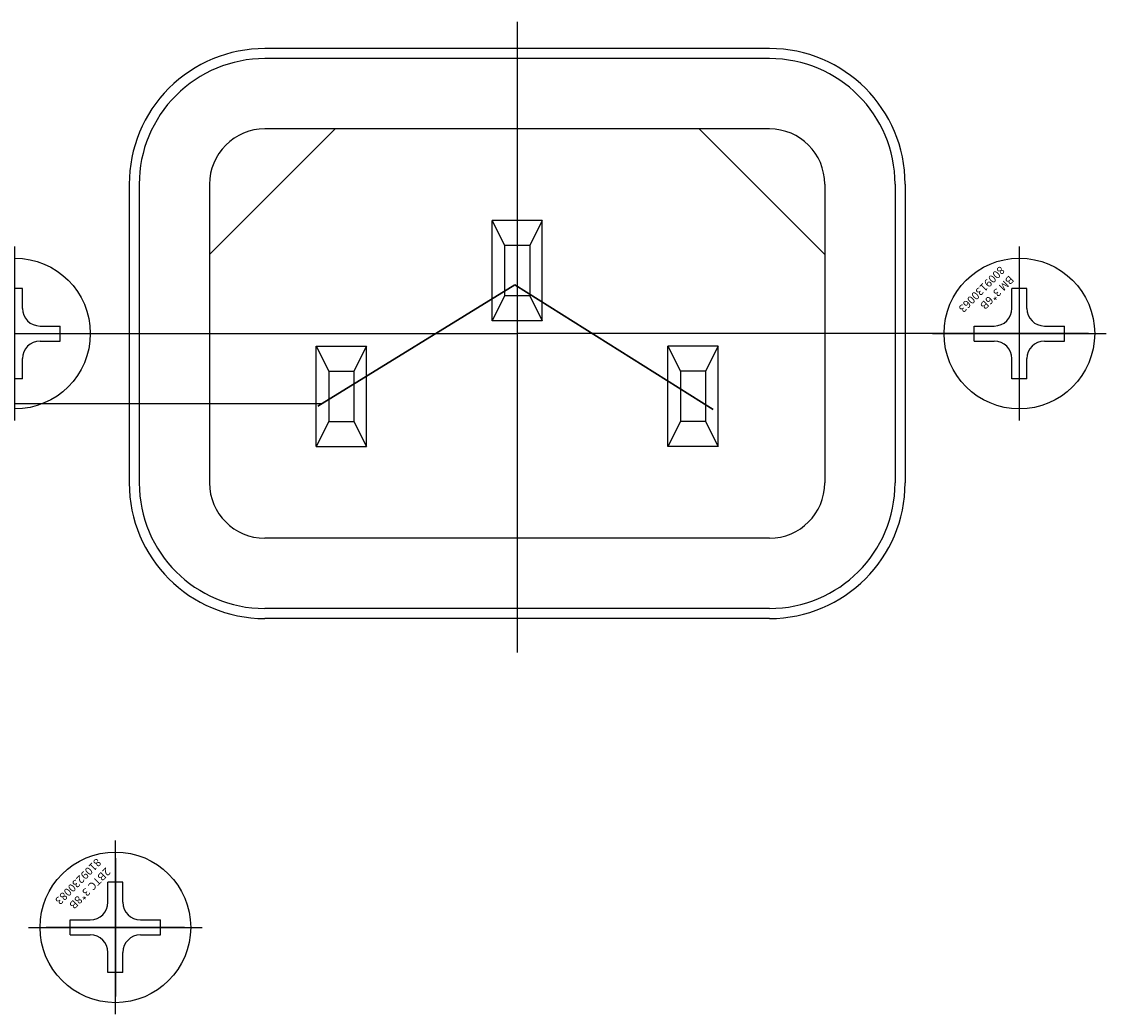
# Model space of a CAD drawing. Units: millimetres. Extents: x 504 to 2309, y 108 to 1622.
# Drawn here: x 1485 to 1528, y 544 to 583 of the extents above; entities that cross this region are included whole.
import ezdxf

# ---------------------------------------------------------------- set-up
doc = ezdxf.new("R2010")
doc.units = ezdxf.units.MM
doc.layers.add('MPART', color=191, linetype='Continuous')
doc.layers.add('питание', color=5, linetype='Continuous', lineweight=30)
doc.layers.add('모듈 톱커버', color=7, linetype='Continuous', true_color=0x6b3aa6)
doc.styles.get("Standard").update_dxf_attribs({"font": 'txt.shx'})

# ---------------------------------------------------------------- blocks, each defined once
blk = doc.blocks.new('FM 3X8 정면도')
at = {"layer": 'MPART'}
for p, q in [((0, 3.462), (0, -3.462)), ((-0.3, 1.8), (-0.3, 1)), ((-0.3, 1.8), (0.3, 1.8)), ((0.3, 1.8), (0.3, 1)), ((-3.462, 0), (3.462, 0)), ((-1.8, 0.3), (-1, 0.3)), ((-1.8, -0.3), (-1.8, 0.3)), ((1, 0.3), (1.8, 0.3)), ((1.8, -0.3), (1.8, 0.3)), ((-1.8, -0.3), (-1, -0.3)), ((1, -0.3), (1.8, -0.3)), ((-0.3, -1), (-0.3, -1.8)), ((0.3, -1), (0.3, -1.8)), ((-0.3, -1.8), (0.3, -1.8))]:
    blk.add_line(p, q, dxfattribs=at)
blk.add_circle((0, 0), 3, dxfattribs=at)
for centre, start, end in [((-1, 1), 270, 0), ((1, 1), 180, 270), ((-1, -1), 0, 90), ((1, -1), 90, 180)]:
    blk.add_arc(centre, 0.7, start, end, dxfattribs=at)
blk = doc.blocks.new('A$C586B71FA')
at = {"layer": 'MPART', "xscale": -1, "rotation": 270}
blk.add_blockref('FM 3X8 정면도', (-3.462, 0), dxfattribs=at)
blk = doc.blocks.new('A$C6BE70EF7')
at = {"layer": '모듈 톱커버', "linetype": 'Continuous', "xscale": -1, "rotation": 180}
blk.add_blockref('A$C586B71FA', (3.462, 0), dxfattribs=at)
at = {"layer": 'MPART', "insert": (0.16, -2.181), "char_height": 0.3131, "attachment_point": 1, "rotation": 45}
blk.add_mtext('2BTC 3*8B\\P8109230083', dxfattribs=at)
blk = doc.blocks.new('A$C412262AD')
at = {"layer": '모듈 톱커버', "linetype": 'Continuous', "xscale": -1, "rotation": 180}
blk.add_blockref('A$C586B71FA', (3.462, 0), dxfattribs=at)
at = {"layer": 'MPART', "insert": (0.181, -2.115), "char_height": 0.3131, "attachment_point": 1, "rotation": 45}
blk.add_mtext('BM 3*6B\\P8009130063', dxfattribs=at)
blk = doc.blocks.new('A$C05A603F3')
for p, q in [((414, 82.734), (414, 88.234)), ((414, 88.234), (414, 82.734)), ((411.25, 85.484), (416.75, 85.484)), ((411.25, 85.484), (416.75, 85.484)), ((387.95, 73.184), (408.05, 73.184)), ((382.55, 55.884), (382.55, 67.784)), ((413.45, 55.884), (413.45, 67.784)), ((378, 64.584), (378, 59.084)), ((375.25, 61.834), (398, 61.834)), ((420.75, 61.834), (398, 61.834)), ((387.95, 50.484), (408.05, 50.484))]:
    blk.add_line(p, q)
at = {"ltscale": 15}
for p, q in [((398, 49.413), (398, 74.534)), ((387.95, 72.784), (408.05, 72.784)), ((387.95, 69.984), (408.05, 69.984)), ((382.95, 55.884), (382.95, 67.784)), ((385.75, 55.884), (385.75, 67.784)), ((410.25, 55.884), (410.25, 67.784)), ((413.05, 55.884), (413.05, 67.784)), ((390, 66.334), (390, 62.334)), ((390, 66.334), (392, 66.334)), ((390.5, 65.334), (390, 66.334)), ((391.5, 65.334), (392, 66.334)), ((392, 66.334), (392, 62.334)), ((404.5, 65.334), (404, 66.334)), ((406, 66.334), (404, 66.334)), ((404, 66.334), (404, 62.334)), ((405.5, 65.334), (406, 66.334)), ((406, 66.334), (406, 62.334)), ((390.5, 63.334), (390.5, 65.334)), ((390.5, 65.334), (391.5, 65.334)), ((391.5, 63.334), (391.5, 65.334)), ((404.5, 63.334), (404.5, 65.334)), ((405.5, 65.334), (404.5, 65.334)), ((405.5, 63.334), (405.5, 65.334)), ((390, 62.334), (390.5, 63.334)), ((390.5, 63.334), (391.5, 63.334)), ((392, 62.334), (391.5, 63.334)), ((404, 62.334), (404.5, 63.334)), ((405.5, 63.334), (404.5, 63.334)), ((406, 62.334), (405.5, 63.334)), ((390, 62.334), (392, 62.334)), ((406, 62.334), (404, 62.334)), ((397, 61.334), (397, 57.334)), ((397, 61.334), (399, 61.334)), ((397.5, 60.334), (397, 61.334)), ((398.5, 60.334), (399, 61.334)), ((399, 61.334), (399, 57.334)), ((397.5, 58.334), (397.5, 60.334)), ((397.5, 60.334), (398.5, 60.334)), ((398.5, 58.334), (398.5, 60.334)), ((390.75, 53.684), (385.75, 58.684)), ((397, 57.334), (397.5, 58.334)), ((397.5, 58.334), (398.5, 58.334)), ((399, 57.334), (398.5, 58.334)), ((405.25, 53.684), (410.25, 58.684)), ((397, 57.334), (399, 57.334)), ((387.95, 53.684), (408.05, 53.684)), ((387.95, 50.884), (408.05, 50.884))]:
    blk.add_line(p, q, dxfattribs=at)
for centre, start, end in [((387.95, 67.784), 90, 180), ((408.05, 67.784), 0, 90), ((387.95, 55.884), 180, 270), ((408.05, 55.884), 270, 0)]:
    blk.add_arc(centre, 5.4, start, end)
for centre, radius, start, end in [((387.95, 67.784), 5, 90, 180), ((408.05, 67.784), 5, 0, 90), ((387.95, 67.784), 2.2, 90, 180), ((408.05, 67.784), 2.2, 0, 90), ((387.95, 55.884), 5, 180, 270), ((387.95, 55.884), 2.2, 180, 270), ((408.05, 55.884), 2.2, 270, 0), ((408.05, 55.884), 5, 270, 0)]:
    blk.add_arc(centre, radius, start, end, dxfattribs=at)
for name, p in [('A$C6BE70EF7', (414, 85.484)), ('A$C412262AD', (378, 61.834)), ('A$C412262AD', (418, 61.834))]:
    blk.add_blockref(name, p)

msp = doc.modelspace()

# ---------------------------------------------------------------- linework, layer by layer
at = {"layer": 'питание'}
for p, q in [((1496.554, 567.748), (1504.4, 572.588)), ((1504.4, 572.588), (1512.297, 567.619))]:
    msp.add_line(p, q, dxfattribs=at)
at = {"layer": 'питание', "lineweight": -2}
msp.add_line((1496.725, 567.854), (1446.203, 567.81), dxfattribs=at)

# ---------------------------------------------------------------- block references
at = {"lineweight": -2, "rotation": 180}
msp.add_blockref('A$C05A603F3', (1902.486, 632.481), dxfattribs=at)

doc.saveas('drawing.dxf')
